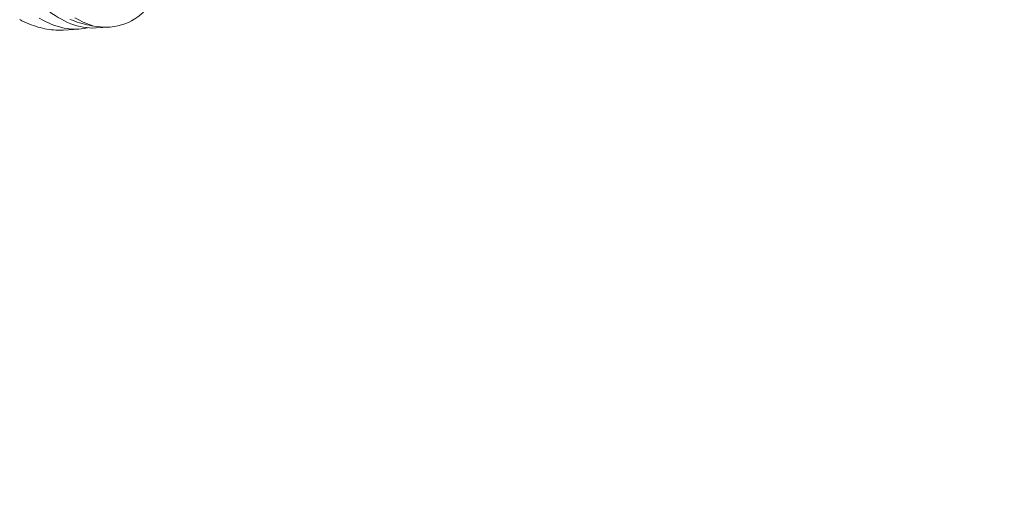
# Model space of a CAD drawing. Extents: x -307 to 54, y -218 to 147.
# Drawn here: x -46 to -45, y 19 to 19 of the extents above; entities that cross this region are included whole.
import ezdxf

# ---------------------------------------------------------------- set-up
doc = ezdxf.new("R2010")
doc.units = 0
doc.header["$LTSCALE"] = 0.1
doc.header["$MEASUREMENT"] = 0
doc.layers.get('0').update_dxf_attribs({"linetype": 'CONTINUOUS', "lineweight": 13})
doc.layers.get('DEFPOINTS').update_dxf_attribs({"linetype": 'CONTINUOUS'})
doc.layers.add('Text', color=7, linetype='CONTINUOUS', lineweight=15)
doc.styles.add('ROMAND', font='romand.shx', dxfattribs={"oblique": 15})
doc.dimstyles.new('ROMAND', dxfattribs={"dimscale": 15, "dimtxt": 0.125, "dimasz": 0.125, "dimexe": 0.0625, "dimexo": 0.0625, "dimgap": 0.0625, "dimtad": 0, "dimtih": 1, "dimtoh": 1, "dimdec": 4, "dimzin": 0, "dimdsep": 46, "dimlunit": 4, "dimtxsty": 'ROMAND', "dimcen": 0, "dimadec": 0, "dimazin": 0, "dimtfac": 1, "dimtdec": 4, "dimtofl": 0, "dimtmove": 0, "dimatfit": 3, "dimfxl": 0, "dimtolj": 1, "dimtzin": 0, "dimarcsym": 0})

# ---------------------------------------------------------------- blocks, each defined once
blk = doc.blocks.new('*D3')
at = {"layer": 'DEFPOINTS', "color": 0}
for p in [(-45.37415, 19.80517), (-45.37415, 18.28758)]:
    blk.add_point(p, dxfattribs=at)
at = {"layer": 'Text', "color": 0, "lineweight": -2}
for p, q in [((-44.43665, 21.68017), (-45.37415, 21.68017)), ((-45.37415, 21.68017), (-45.37415, 20.74267))]:
    blk.add_line(p, q, dxfattribs=at)
at = {"layer": 'Text', "color": 0}
blk.add_solid([(-45.5304, 20.74267), (-45.2179, 20.74267), (-45.37415, 19.80517)], dxfattribs=at)
at = {"layer": 'Text', "color": 0, "insert": (-38.66442, 21.68017), "char_height": 0.9375, "attachment_point": 5, "style": 'ROMAND'}
blk.add_mtext('\\A1;(2) \\A1;{\\H0.7x;\\S1/4;}"-20x 1"\\PS.S. BUTTON\\PHEAD SOCKET\\PCAP SCREW', dxfattribs=at)

msp = doc.modelspace()

# ---------------------------------------------------------------- linework, layer by layer
at = {"color": 8}
for p, q in [((-45.88992, 19.13307), (-45.90421, 19.13214)), ((-45.86162, 19.13492), (-45.87378, 19.13413))]:
    msp.add_line(p, q, dxfattribs=at)
at = {"color": 8, "flags": 128}
for points in [[(-45.93088, 19.16181), (-45.92761, 19.15847), (-45.92428, 19.15533), (-45.92089, 19.15238), (-45.91747, 19.14963), (-45.91461, 19.14752), (-45.91173, 19.14555), (-45.90882, 19.14373), (-45.9059, 19.14206), (-45.90297, 19.14054), (-45.90013, 19.13922), (-45.89727, 19.13804), (-45.89442, 19.13701), (-45.89156, 19.13613), (-45.88872, 19.1354), (-45.88579, 19.13481), (-45.88287, 19.13438), (-45.87998, 19.13412), (-45.8771, 19.13403), (-45.87425, 19.1341), (-45.87379, 19.13414)], [(-45.8302, 19.14853), (-45.83253, 19.14649), (-45.83523, 19.14441), (-45.83809, 19.14248), (-45.84106, 19.14076), (-45.84411, 19.13926), (-45.84724, 19.13797), (-45.85054, 19.13687), (-45.85391, 19.13601), (-45.85735, 19.13538), (-45.86085, 19.13498), (-45.86378, 19.13482), (-45.86675, 19.13483), (-45.86975, 19.13499), (-45.87277, 19.13532), (-45.87582, 19.13579)], [(-45.94439, 19.14184), (-45.9423, 19.14077), (-45.9402, 19.13976), (-45.9381, 19.1388), (-45.936, 19.13791), (-45.9339, 19.13708), (-45.9318, 19.13631), (-45.92969, 19.1356), (-45.9276, 19.13496), (-45.92551, 19.13438), (-45.92342, 19.13386), (-45.92134, 19.1334), (-45.91927, 19.13301), (-45.91721, 19.13268), (-45.91517, 19.13242), (-45.91313, 19.13223), (-45.91112, 19.13209), (-45.90911, 19.13203), (-45.90713, 19.13202), (-45.90516, 19.13209), (-45.90421, 19.13214)], [(-45.88194, 19.1343), (-45.88475, 19.1337), (-45.88777, 19.13326), (-45.89084, 19.13302), (-45.89397, 19.13298), (-45.89712, 19.13313), (-45.90027, 19.13348), (-45.90345, 19.13401), (-45.90665, 19.13473), (-45.90986, 19.13564), (-45.91318, 19.13677), (-45.91651, 19.13809), (-45.91984, 19.1396), (-45.92316, 19.1413), (-45.92643, 19.14316)], [(-45.89805, 19.14203), (-45.89581, 19.14114), (-45.89357, 19.14031), (-45.89133, 19.13954), (-45.8891, 19.13883), (-45.88687, 19.13818), (-45.88464, 19.13758), (-45.88243, 19.13704), (-45.88021, 19.13657), (-45.87801, 19.13615), (-45.87582, 19.13579)], [(-45.89348, 19.14354), (-45.88989, 19.14152), (-45.88629, 19.13973), (-45.88269, 19.13816), (-45.87925, 19.13687), (-45.87582, 19.13579)]]:
    msp.add_lwpolyline(points, dxfattribs=at)

# ---------------------------------------------------------------- dimensions: what is measured, and where the dimension line sits
at = {"layer": 'Text'}
dim = msp.add_diameter_dim_2p(p1=(-45.37415, 18.28758), p2=(-45.37415, 19.80517), text='(2) \\A1;{\\H0.7x;\\S1/4;}"-20x 1"\\PS.S. BUTTON\\PHEAD SOCKET\\PCAP SCREW', dimstyle='ROMAND', override={"dimscale": 7.5}, dxfattribs=at)
dim.commit()
dim.dimension.update_dxf_attribs({"geometry": '*D3', "text_midpoint": (-38.66442, 21.68017)})

doc.saveas('drawing.dxf')
